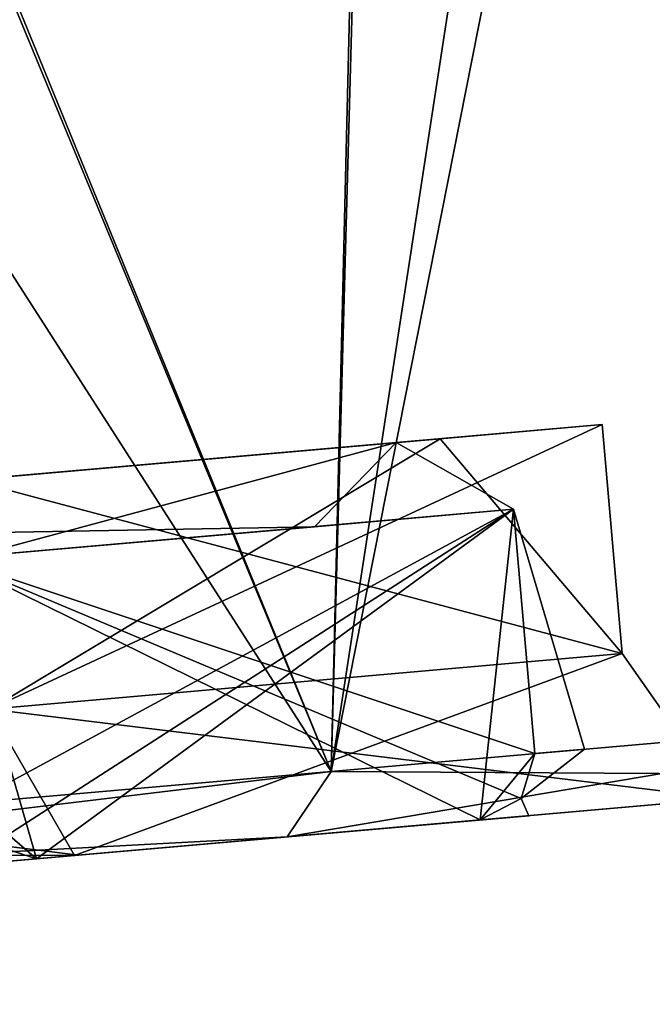
# Model space of a CAD drawing. Units: millimetres. Extents: x -28 to 261, y -4 to 193.
# Drawn here: x 246 to 248, y 164 to 167 of the extents above; entities that cross this region are included whole.
import ezdxf

# ---------------------------------------------------------------- set-up
doc = ezdxf.new("R2010")
doc.units = ezdxf.units.MM
doc.header["$LTSCALE"] = 65.185185
for name, color, linetype in [('1011', 7, 'CONTINUOUS'), ('1012', 7, 'CONTINUOUS'), ('1013', 7, 'CONTINUOUS'), ('1031', 7, 'CONTINUOUS'), ('1046', 7, 'CONTINUOUS'), ('1048', 7, 'CONTINUOUS'), ('1050', 7, 'CONTINUOUS'), ('1051', 7, 'CONTINUOUS'), ('1145', 7, 'CONTINUOUS'), ('257', 7, 'CONTINUOUS'), ('258', 7, 'CONTINUOUS'), ('259', 7, 'CONTINUOUS'), ('260', 7, 'CONTINUOUS'), ('261', 7, 'CONTINUOUS'), ('262', 7, 'CONTINUOUS'), ('263', 7, 'CONTINUOUS'), ('264', 7, 'CONTINUOUS'), ('265', 7, 'CONTINUOUS')]:
    doc.layers.add(name, color=color, linetype=linetype)

msp = doc.modelspace()

# ---------------------------------------------------------------- linework, layer by layer
at = {"layer": '1011', "linetype": 'Continuous'}
for points in [[(247.8676, 164.426, 1.8233), (246.4206, 164.2994, 1.5672), (248.0265, 164.4399), (247.8676, 164.426, 1.8233)], [(248.0265, 164.4399), (246.4206, 164.2994, 1.5672), (246.5571, 164.3113), (248.0265, 164.4399)], [(246.4206, 164.2994, -1.5672), (247.8676, 164.426, -1.8233), (246.5571, 164.3113), (246.4206, 164.2994, -1.5672)], [(247.8676, 164.426, -1.8233), (248.0265, 164.4399), (246.5571, 164.3113), (247.8676, 164.426, -1.8233)]]:
    msp.add_3dface(points, dxfattribs=at)
at = {"layer": '1012', "linetype": 'Continuous'}
for points in [[(246.5571, 164.3113), (246.4206, 164.2994, 1.5672), (246.2768, 164.3456, 1.5426), (246.5571, 164.3113)], [(246.4206, 164.2994, -1.5672), (246.5571, 164.3113), (246.2768, 164.3456, 1.5426), (246.4206, 164.2994, -1.5672)], [(246.4206, 164.2994, -1.5672), (246.2768, 164.3456, 1.5426), (246.2768, 164.3456, -1.5426), (246.4206, 164.2994, -1.5672)]]:
    msp.add_3dface(points, dxfattribs=at)
at = {"layer": '1013', "linetype": 'Continuous'}
for points in [[(248.0464, 164.6424, 1.858), (248.0013, 164.4965, 1.8479), (248.2084, 164.6565), (248.0464, 164.6424, 1.858)], [(248.2084, 164.6565), (248.0013, 164.4965, 1.8479), (248.0464, 164.6424, -1.858), (248.2084, 164.6565)], [(248.0464, 164.6424, -1.858), (248.0013, 164.4965, 1.8479), (248.0012, 164.4965, -1.8479), (248.0464, 164.6424, -1.858)], [(247.8676, 164.426, 1.8233), (248.0265, 164.4399), (248.0012, 164.4965, -1.8479), (247.8676, 164.426, 1.8233)], [(248.0013, 164.4965, 1.8479), (247.8676, 164.426, 1.8233), (248.0012, 164.4965, -1.8479), (248.0013, 164.4965, 1.8479)], [(248.0265, 164.4399), (247.8676, 164.426, -1.8233), (248.0012, 164.4965, -1.8479), (248.0265, 164.4399)]]:
    msp.add_3dface(points, dxfattribs=at)
at = {"layer": '1031', "linetype": 'Continuous'}
for points in [[(243.7231, 165.3181, 8.6554), (247.3272, 165.3825, 4.0947), (247.594, 165.6568, 3.3089), (243.7231, 165.3181, 8.6554)], [(247.594, 165.6568, -3.3089), (246.2109, 165.2848, -6.1373), (243.7231, 165.3181, -8.6554), (247.594, 165.6568, -3.3089)], [(247.3272, 165.3825, -4.0947), (246.2109, 165.2848, -6.1373), (247.594, 165.6568, -3.3089), (247.3272, 165.3825, -4.0947)], [(247.3272, 165.3825, 4.0947), (247.9767, 165.4393, 1.858), (247.594, 165.6568, 3.3089), (247.3272, 165.3825, 4.0947)], [(247.9767, 165.4393, -1.858), (247.3272, 165.3825, -4.0947), (247.594, 165.6568, -3.3089), (247.9767, 165.4393, -1.858)], [(247.594, 165.6568, 3.3089), (247.9767, 165.4393, -1.858), (247.594, 165.6568, -3.3089), (247.594, 165.6568, 3.3089)], [(247.9767, 165.4393, 1.858), (247.9767, 165.4393, -1.858), (247.594, 165.6568, 3.3089), (247.9767, 165.4393, 1.858)], [(248.0464, 164.6424, 1.858), (248.2084, 164.6565), (247.9767, 165.4393, 1.858), (248.0464, 164.6424, 1.858)], [(248.2084, 164.6565), (248.0464, 164.6424, -1.858), (247.9767, 165.4393, 1.858), (248.2084, 164.6565)], [(248.0464, 164.6424, -1.858), (247.9767, 165.4393, -1.858), (247.9767, 165.4393, 1.858), (248.0464, 164.6424, -1.858)], [(246.2109, 165.2848, 6.1373), (247.3272, 165.3825, 4.0947), (243.7231, 165.3181, 8.6554), (246.2109, 165.2848, 6.1373)]]:
    msp.add_3dface(points, dxfattribs=at)
at = {"layer": '1046', "linetype": 'Continuous'}
for points in [[(246.2069, 164.4814, -1.5324), (246.1372, 165.2784, -1.5324), (247.9767, 165.4393, -1.858), (246.2069, 164.4814, -1.5324)], [(246.2768, 164.3456, -1.5426), (246.2069, 164.4814, -1.5324), (247.9767, 165.4393, -1.858), (246.2768, 164.3456, -1.5426)], [(246.4206, 164.2994, -1.5672), (246.2768, 164.3456, -1.5426), (247.9767, 165.4393, -1.858), (246.4206, 164.2994, -1.5672)], [(247.8676, 164.426, -1.8233), (246.4206, 164.2994, -1.5672), (247.9767, 165.4393, -1.858), (247.8676, 164.426, -1.8233)], [(248.0464, 164.6424, -1.858), (247.8676, 164.426, -1.8233), (247.9767, 165.4393, -1.858), (248.0464, 164.6424, -1.858)], [(247.8676, 164.426, -1.8233), (248.0464, 164.6424, -1.858), (248.0012, 164.4965, -1.8479), (247.8676, 164.426, -1.8233)]]:
    msp.add_3dface(points, dxfattribs=at)
at = {"layer": '1048', "linetype": 'Continuous'}
for points in [[(246.1372, 165.2784, -1.5324), (247.3272, 165.3825, -4.0947), (247.9767, 165.4393, -1.858), (246.1372, 165.2784, -1.5324)], [(246.1372, 165.2784, -1.5324), (245.6015, 165.2315, -3.3771), (247.3272, 165.3825, -4.0947), (246.1372, 165.2784, -1.5324)], [(245.6015, 165.2315, -3.3771), (246.2109, 165.2848, -6.1373), (247.3272, 165.3825, -4.0947), (245.6015, 165.2315, -3.3771)]]:
    msp.add_3dface(points, dxfattribs=at)
at = {"layer": '1050', "linetype": 'Continuous'}
for points in [[(246.1372, 165.2784, 1.5324), (248.0464, 164.6424, 1.858), (247.9767, 165.4393, 1.858), (246.1372, 165.2784, 1.5324)], [(246.1372, 165.2784, 1.5324), (246.2069, 164.4814, 1.5324), (246.4206, 164.2994, 1.5672), (246.1372, 165.2784, 1.5324)], [(246.1372, 165.2784, 1.5324), (246.4206, 164.2994, 1.5672), (247.8676, 164.426, 1.8233), (246.1372, 165.2784, 1.5324)], [(246.1372, 165.2784, 1.5324), (247.8676, 164.426, 1.8233), (248.0013, 164.4965, 1.8479), (246.1372, 165.2784, 1.5324)], [(246.1372, 165.2784, 1.5324), (248.0013, 164.4965, 1.8479), (248.0464, 164.6424, 1.858), (246.1372, 165.2784, 1.5324)], [(246.4206, 164.2994, 1.5672), (246.2069, 164.4814, 1.5324), (246.2768, 164.3456, 1.5426), (246.4206, 164.2994, 1.5672)]]:
    msp.add_3dface(points, dxfattribs=at)
at = {"layer": '1051', "linetype": 'Continuous'}
for points in [[(246.1372, 165.2784, 1.5324), (247.9767, 165.4393, 1.858), (247.3272, 165.3825, 4.0947), (246.1372, 165.2784, 1.5324)], [(245.6015, 165.2315, 3.3771), (246.1372, 165.2784, 1.5324), (247.3272, 165.3825, 4.0947), (245.6015, 165.2315, 3.3771)], [(245.6015, 165.2315, 3.3771), (247.3272, 165.3825, 4.0947), (246.2109, 165.2848, 6.1373), (245.6015, 165.2315, 3.3771)]]:
    msp.add_3dface(points, dxfattribs=at)
at = {"layer": '1145', "linetype": 'Continuous'}
for points in [[(248.2663, 165.7156), (247.7374, 165.6693, 3.3506), (247.594, 165.6568, 3.3089), (248.2663, 165.7156)], [(247.7374, 165.6693, -3.3506), (248.2663, 165.7156), (247.594, 165.6568, -3.3089), (247.7374, 165.6693, -3.3506)], [(248.2663, 165.7156), (247.594, 165.6568, 3.3089), (247.594, 165.6568, -3.3089), (248.2663, 165.7156)], [(246.2006, 165.5349, -6.378), (247.7374, 165.6693, -3.3506), (243.7231, 165.3181, -8.6554), (246.2006, 165.5349, -6.378)], [(247.7374, 165.6693, -3.3506), (247.594, 165.6568, -3.3089), (243.7231, 165.3181, -8.6554), (247.7374, 165.6693, -3.3506)], [(246.2006, 165.5349, 6.378), (243.7231, 165.3181, 8.6554), (247.594, 165.6568, 3.3089), (246.2006, 165.5349, 6.378)], [(247.7374, 165.6693, 3.3506), (246.2006, 165.5349, 6.378), (247.594, 165.6568, 3.3089), (247.7374, 165.6693, 3.3506)]]:
    msp.add_3dface(points, dxfattribs=at)
at = {"layer": '257', "linetype": 'Continuous'}
for points in [[(248.6628, 164.4955), (246.5438, 164.3101, -6.5469), (249.5208, 164.5706), (248.6628, 164.4955)], [(249.5208, 164.5706), (246.5438, 164.3101, -6.5469), (247.2376, 164.3708, -7.0535), (249.5208, 164.5706)], [(247.2376, 164.3708, 7.0535), (248.6628, 164.4955), (249.5208, 164.5706), (247.2376, 164.3708, 7.0535)], [(246.5438, 164.3101, 6.5469), (248.6628, 164.4955), (247.2376, 164.3708, 7.0535), (246.5438, 164.3101, 6.5469)], [(240.9956, 163.8247, 10.5934), (246.5438, 164.3101, 6.5469), (247.2376, 164.3708, 7.0535), (240.9956, 163.8247, 10.5934)], [(241.2611, 163.848, 11.4125), (240.9956, 163.8247, 10.5934), (247.2376, 164.3708, 7.0535), (241.2611, 163.848, 11.4125)], [(246.5438, 164.3101, -6.5469), (240.9956, 163.8247, -10.5934), (247.2376, 164.3708, -7.0535), (246.5438, 164.3101, -6.5469)], [(247.2376, 164.3708, -7.0535), (240.9956, 163.8247, -10.5934), (241.2611, 163.848, -11.4125), (247.2376, 164.3708, -7.0535)]]:
    msp.add_3dface(points, dxfattribs=at)
at = {"layer": '258', "linetype": 'Continuous'}
for points in [[(248.6326, 172.6721, 3.0164), (247.5968, 172.4213, 5.736), (249.7027, 164.7873), (248.6326, 172.6721, 3.0164)], [(247.5968, 172.4213, 5.736), (244.3328, 172.0299, 9.6365), (247.3816, 164.5842, 7.1709), (247.5968, 172.4213, 5.736)], [(249.7027, 164.7873), (247.5968, 172.4213, 5.736), (247.3816, 164.5842, 7.1709), (249.7027, 164.7873)], [(244.3328, 172.0299, 9.6365), (242.6191, 171.9987, 10.7483), (247.3816, 164.5842, 7.1709), (244.3328, 172.0299, 9.6365)], [(247.3816, 164.5842, 7.1709), (242.6191, 171.9987, 10.7483), (241.3048, 164.0526, 11.6029), (247.3816, 164.5842, 7.1709)]]:
    msp.add_3dface(points, dxfattribs=at)
at = {"layer": '259', "linetype": 'Continuous'}
for points in [[(248.6238, 172.6698, -3.0515), (249.0036, 172.7778), (247.3816, 164.5842, -7.1709), (248.6238, 172.6698, -3.0515)], [(249.0036, 172.7778), (249.7027, 164.7873), (247.3816, 164.5842, -7.1709), (249.0036, 172.7778)], [(247.5712, 172.416, -5.7844), (248.6238, 172.6698, -3.0515), (247.3816, 164.5842, -7.1709), (247.5712, 172.416, -5.7844)], [(244.3003, 172.0286, -9.6616), (247.5712, 172.416, -5.7844), (247.3816, 164.5842, -7.1709), (244.3003, 172.0286, -9.6616)], [(241.3048, 164.0526, -11.6029), (244.3003, 172.0286, -9.6616), (247.3816, 164.5842, -7.1709), (241.3048, 164.0526, -11.6029)]]:
    msp.add_3dface(points, dxfattribs=at)
at = {"layer": '260', "linetype": 'Continuous'}
for points in [[(247.7374, 165.6693, 3.3506), (248.2663, 165.7156), (246.2674, 164.7879, 6.3775), (247.7374, 165.6693, 3.3506)], [(246.2674, 164.7879, 6.3775), (248.2663, 165.7156), (248.3316, 164.9685), (246.2674, 164.7879, 6.3775)], [(246.2006, 165.5349, 6.378), (247.7374, 165.6693, 3.3506), (246.2674, 164.7879, 6.3775), (246.2006, 165.5349, 6.378)]]:
    msp.add_3dface(points, dxfattribs=at)
at = {"layer": '261', "linetype": 'Continuous'}
for points in [[(246.5438, 164.3101, 6.5469), (246.2674, 164.7879, 6.3775), (248.3316, 164.9685), (246.5438, 164.3101, 6.5469)], [(248.6628, 164.4955), (246.5438, 164.3101, 6.5469), (248.3316, 164.9685), (248.6628, 164.4955)], [(246.5438, 164.3101, 6.5469), (240.9956, 163.8247, 10.5934), (246.2674, 164.7879, 6.3775), (246.5438, 164.3101, 6.5469)]]:
    msp.add_3dface(points, dxfattribs=at)
at = {"layer": '262', "linetype": 'Continuous'}
for points in [[(248.3316, 164.9685), (248.2663, 165.7156), (247.7374, 165.6693, -3.3506), (248.3316, 164.9685)], [(246.2006, 165.5349, -6.378), (248.3316, 164.9685), (247.7374, 165.6693, -3.3506), (246.2006, 165.5349, -6.378)], [(248.3316, 164.9685), (246.2006, 165.5349, -6.378), (246.2674, 164.7879, -6.3775), (248.3316, 164.9685)]]:
    msp.add_3dface(points, dxfattribs=at)
at = {"layer": '263', "linetype": 'Continuous'}
for points in [[(248.6628, 164.4955), (248.3316, 164.9685), (246.2674, 164.7879, -6.3775), (248.6628, 164.4955)], [(246.5438, 164.3101, -6.5469), (246.2674, 164.7879, -6.3775), (240.863, 164.3151, -10.319), (246.5438, 164.3101, -6.5469)], [(246.5438, 164.3101, -6.5469), (248.6628, 164.4955), (246.2674, 164.7879, -6.3775), (246.5438, 164.3101, -6.5469)], [(240.9956, 163.8247, -10.5934), (246.5438, 164.3101, -6.5469), (240.863, 164.3151, -10.319), (240.9956, 163.8247, -10.5934)]]:
    msp.add_3dface(points, dxfattribs=at)
at = {"layer": '264', "linetype": 'Continuous'}
for points in [[(249.5208, 164.5706), (247.2376, 164.3708, -7.0535), (249.7027, 164.7873), (249.5208, 164.5706)], [(249.7027, 164.7873), (247.2376, 164.3708, -7.0535), (247.3816, 164.5842, -7.1709), (249.7027, 164.7873)], [(247.2376, 164.3708, -7.0535), (241.2611, 163.848, -11.4125), (247.3816, 164.5842, -7.1709), (247.2376, 164.3708, -7.0535)], [(241.2611, 163.848, -11.4125), (241.3048, 164.0526, -11.6029), (247.3816, 164.5842, -7.1709), (241.2611, 163.848, -11.4125)]]:
    msp.add_3dface(points, dxfattribs=at)
at = {"layer": '265', "linetype": 'Continuous'}
for points in [[(249.5208, 164.5706), (249.7027, 164.7873), (247.3816, 164.5842, 7.1709), (249.5208, 164.5706)], [(247.2376, 164.3708, 7.0535), (247.3816, 164.5842, 7.1709), (241.3048, 164.0526, 11.6029), (247.2376, 164.3708, 7.0535)], [(247.2376, 164.3708, 7.0535), (249.5208, 164.5706), (247.3816, 164.5842, 7.1709), (247.2376, 164.3708, 7.0535)], [(241.2611, 163.848, 11.4125), (247.2376, 164.3708, 7.0535), (241.3048, 164.0526, 11.6029), (241.2611, 163.848, 11.4125)]]:
    msp.add_3dface(points, dxfattribs=at)

doc.saveas('drawing.dxf')
